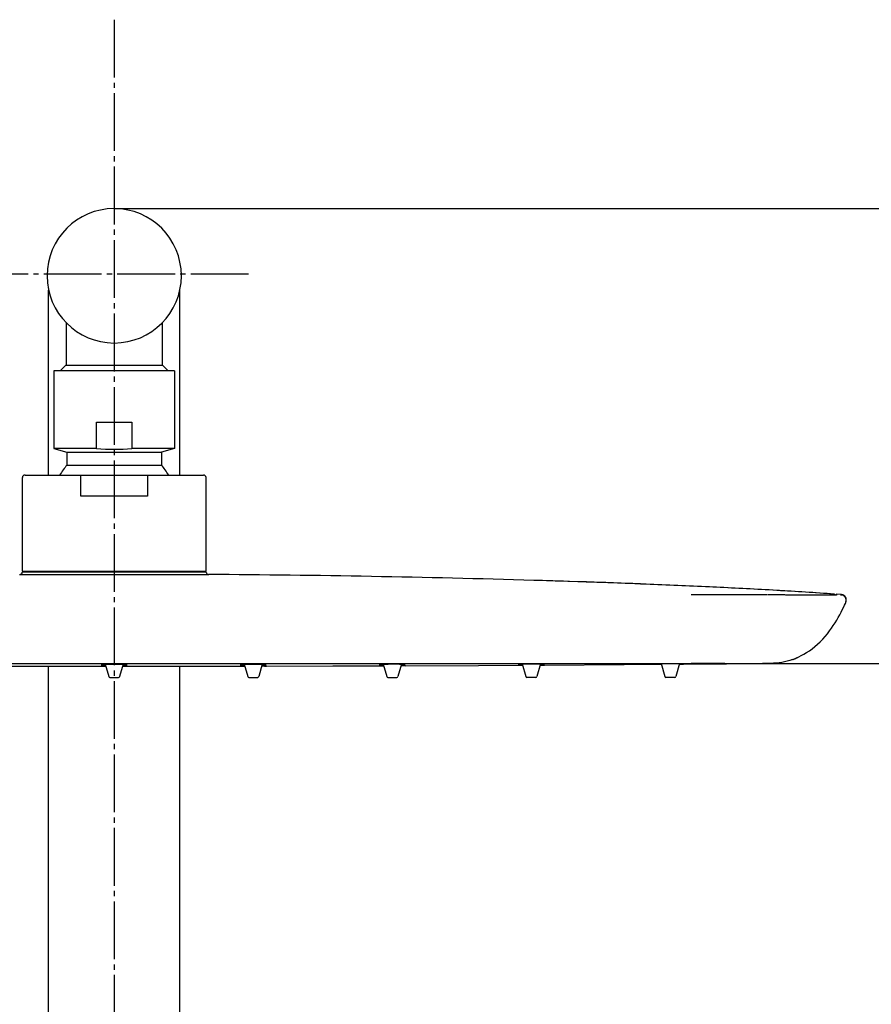
# Model space of a CAD drawing. Units: millimetres. Extents: x 0 to 2520, y 0 to 3564.
# Drawn here: x 950 to 1113, y 2085 to 2273 of the extents above; entities that cross this region are included whole.
import ezdxf

# ---------------------------------------------------------------- set-up
doc = ezdxf.new("R2010")
doc.units = ezdxf.units.MM
doc.linetypes.add('DASH_CENTER', pattern=[14, 11, -1, 1, -1])
doc.layers.add('1', color=7, linetype='Continuous')
doc.styles.add('CONVERTER_12', font='txt.shx', dxfattribs={"width": 0.9})
doc.dimstyles.new('ME10_DIM_13', dxfattribs={"dimtxt": 42, "dimasz": 42, "dimexe": 12, "dimexo": 0, "dimgap": 12, "dimtad": 1, "dimdsep": 46, "dimtxsty": 'CONVERTER_12', "dimsah": 1, "dimcen": 0.09, "dimclrd": 2, "dimclre": 2, "dimclrt": 7, "dimadec": 0, "dimazin": 0, "dimtfac": 1, "dimtdec": 4, "dimtix": 1, "dimtmove": 0, "dimatfit": 3, "dimfxl": 1, "dimtolj": 1, "dimtzin": 0, "dimarcsym": 0})
doc.dimstyles.new('ME10_DIM_14', dxfattribs={"dimtxt": 42, "dimasz": 42, "dimexe": 12, "dimexo": 0, "dimgap": 12, "dimtad": 1, "dimdsep": 46, "dimtxsty": 'CONVERTER_12', "dimsah": 1, "dimcen": 0.09, "dimclrd": 2, "dimclre": 2, "dimclrt": 7, "dimadec": 0, "dimazin": 0, "dimtfac": 1, "dimtdec": 4, "dimtix": 1, "dimtmove": 0, "dimatfit": 3, "dimfxl": 1, "dimtolj": 1, "dimtzin": 0, "dimarcsym": 0})

# ---------------------------------------------------------------- blocks, each defined once
blk = doc.blocks.new('URBAN_TOWER', base_point=(3171.6, -503.92))
at = {"color": 7, "linetype": 'Continuous'}
for p, q in [((955.8, 2186.31), (955.8, 2221.51)), ((980.8, 2186.31), (980.8, 2221.51)), ((959.15, 2215.31), (959.15, 2207.16)), ((977.45, 2215.31), (977.45, 2207.16)), ((979.8, 2206.16), (956.8, 2206.16)), ((956.8, 2206.16), (956.8, 2191.37)), ((959, 2207.16), (958, 2206.16)), ((977.6, 2207.16), (959, 2207.16)), ((977.6, 2207.16), (978.6, 2206.16)), ((979.8, 2206.16), (979.8, 2191.37)), ((964.95, 2196.37), (971.65, 2196.37)), ((964.95, 2191.37), (964.95, 2196.37)), ((971.65, 2196.37), (971.65, 2191.37)), ((956.8, 2191.37), (959.3, 2190.66)), ((964.95, 2191.37), (956.8, 2191.37)), ((979.8, 2191.37), (971.65, 2191.37)), ((979.8, 2191.37), (977.3, 2190.66)), ((959.3, 2190.66), (977.3, 2190.66)), ((959.3, 2190.66), (959.3, 2188.19)), ((977.3, 2190.66), (977.3, 2188.19)), ((959.3, 2188.19), (977.3, 2188.19)), ((950.8, 2168.01), (950.8, 2185.81)), ((951.3, 2186.31), (985.3, 2186.31)), ((961.93, 2182.31), (961.93, 2185.81)), ((974.67, 2185.81), (974.67, 2182.31)), ((985.8, 2168.01), (985.8, 2185.81)), ((974.67, 2182.31), (961.93, 2182.31)), ((950.28, 2167.35), (986.32, 2167.35)), ((968.3, 2167.83), (950.78, 2167.83)), ((950.8, 2168.01), (985.8, 2168.01)), ((969.2, 2167.82), (968.3, 2167.83)), ((983.24, 2167.83), (969.2, 2167.82)), ((985.16, 2167.83), (983.24, 2167.83)), ((985.45, 2167.83), (985.16, 2167.83)), ((985.82, 2167.83), (985.45, 2167.83)), ((1051.93, 2166.13), (1048.3, 2166.24)), ((1056.83, 2165.97), (1054.75, 2166.04)), ((1069.68, 2165.5), (1068.63, 2165.54)), ((1082.38, 2164.95), (1081.74, 2164.98)), ((1085.3, 2163.47), (1078.3, 2163.48)), ((1092.81, 2163.45), (1085.3, 2163.46)), ((1093.88, 2163.45), (1092.92, 2163.45)), ((1094.6, 2164.31), (1093.83, 2164.35)), ((1097.3, 2163.44), (1096.61, 2163.44)), ((1099.38, 2163.44), (1097.3, 2163.44)), ((1101.37, 2163.44), (1099.38, 2163.44)), ((1105.54, 2163.62), (1101.1, 2163.92)), ((1101.51, 2163.44), (1101.37, 2163.44)), ((1101.64, 2163.44), (1101.51, 2163.44)), ((1105.07, 2163.44), (1104.51, 2163.44)), ((1105.45, 2163.44), (1105.07, 2163.44)), ((1105.5, 2163.44), (1105.45, 2163.44)), ((1105.55, 2163.44), (1105.5, 2163.44)), ((1105.53, 2163.62), (1105.53, 2163.62)), ((1105.53, 2163.62), (1105.53, 2163.62)), ((1105.68, 2163.44), (1105.55, 2163.44)), ((1105.87, 2163.44), (1105.68, 2163.44)), ((1105.93, 2163.44), (1105.87, 2163.44)), ((1105.96, 2163.44), (1105.93, 2163.44)), ((1105.98, 2163.45), (1105.96, 2163.44)), ((1105.99, 2163.45), (1105.98, 2163.45)), ((1106, 2163.45), (1105.99, 2163.45)), ((1106.93, 2163.52), (1106.04, 2163.58)), ((1106.79, 2163.44), (1106.79, 2163.44)), ((1107.66, 2161.86), (1107.74, 2162.05)), ((1107.74, 2162.05), (1107.74, 2162.06)), ((1107.78, 2162.17), (1107.79, 2162.18)), ((944.3, 2149.89), (954.41, 2149.88)), ((954.41, 2149.88), (966.69, 2149.88)), ((955.8, 1989.26), (955.8, 2149.88)), ((965.81, 2149.9), (965.82, 2149.9)), ((965.81, 2149.9), (965.81, 2149.9)), ((965.82, 2149.97), (965.83, 2149.97)), ((965.82, 2149.97), (965.82, 2149.97)), ((965.82, 2149.9), (965.83, 2149.9)), ((965.83, 2150.09), (965.84, 2150.09)), ((965.83, 2150.09), (965.83, 2150.09)), ((965.83, 2149.97), (965.84, 2149.97)), ((965.83, 2149.9), (965.87, 2149.9)), ((965.84, 2150.27), (965.86, 2150.27)), ((965.84, 2150.27), (965.84, 2150.27)), ((965.84, 2150.09), (965.86, 2150.09)), ((965.84, 2149.97), (965.86, 2149.97)), ((965.86, 2150.27), (965.87, 2150.27)), ((965.86, 2150.09), (965.89, 2150.1)), ((965.86, 2149.97), (965.91, 2149.97)), ((965.87, 2150.27), (965.9, 2150.27)), ((965.87, 2149.9), (966.11, 2149.9)), ((965.89, 2150.1), (965.94, 2150.1)), ((965.9, 2150.27), (965.94, 2150.27)), ((965.91, 2149.97), (966.05, 2149.97)), ((965.94, 2150.27), (966.03, 2150.27)), ((965.94, 2150.1), (966.05, 2150.1)), ((966.03, 2150.27), (966.19, 2150.27)), ((966.05, 2150.1), (966.24, 2150.1)), ((966.05, 2149.97), (966.32, 2149.98)), ((966.11, 2149.9), (966.69, 2149.9)), ((966.19, 2150.27), (966.4, 2150.28)), ((966.24, 2150.1), (966.63, 2150.1)), ((966.29, 2149.89), (966.68, 2149.89)), ((966.32, 2149.98), (966.66, 2149.98)), ((966.4, 2150.28), (966.58, 2150.28)), ((966.58, 2150.28), (966.95, 2150.28)), ((966.58, 2150.28), (967.26, 2147.9)), ((966.95, 2150.28), (967.56, 2150.28)), ((967.56, 2150.28), (968.03, 2150.28)), ((968.03, 2150.28), (968.65, 2150.28)), ((968.65, 2150.28), (969.24, 2150.28)), ((969.24, 2150.28), (969.67, 2150.28)), ((970.02, 2150.28), (969.34, 2147.9)), ((969.67, 2150.28), (970.18, 2150.28)), ((969.91, 2149.9), (970.41, 2149.9)), ((970.31, 2149.9), (969.92, 2149.9)), ((969.94, 2149.98), (970.28, 2149.98)), ((969.97, 2150.1), (970.27, 2150.1)), ((970.18, 2150.28), (970.41, 2150.27)), ((970.27, 2150.1), (970.49, 2150.1)), ((970.28, 2149.98), (970.54, 2149.97)), ((970.41, 2150.27), (970.57, 2150.27)), ((970.41, 2149.9), (970.69, 2149.9)), ((970.49, 2150.1), (970.63, 2150.1)), ((970.54, 2149.97), (970.69, 2149.97)), ((970.57, 2150.27), (970.65, 2150.27)), ((970.63, 2150.1), (970.7, 2150.1)), ((970.65, 2150.27), (970.7, 2150.27)), ((970.69, 2149.97), (970.74, 2149.97)), ((970.69, 2149.9), (970.76, 2149.9)), ((970.7, 2150.27), (970.72, 2150.27)), ((970.7, 2150.1), (970.73, 2150.1)), ((970.73, 2150.1), (970.75, 2150.09)), ((970.74, 2149.97), (970.76, 2149.97)), ((970.75, 2150.09), (970.76, 2150.09)), ((970.76, 2150.27), (970.77, 2150.27)), ((970.76, 2150.09), (970.77, 2150.09)), ((970.76, 2149.97), (970.77, 2149.97)), ((970.76, 2149.9), (970.78, 2149.9)), ((970.77, 2150.09), (970.77, 2150.09)), ((970.78, 2149.9), (970.79, 2149.9)), ((970.78, 2149.9), (970.78, 2149.9)), ((980.8, 1989.26), (980.8, 2149.88)), ((992.31, 2149.89), (992.3, 2149.89)), ((992.31, 2149.92), (992.32, 2149.92)), ((992.31, 2149.92), (992.31, 2149.92)), ((992.41, 2149.89), (992.31, 2149.89)), ((992.32, 2149.99), (992.33, 2149.99)), ((992.32, 2149.99), (992.32, 2149.99)), ((992.32, 2149.92), (992.33, 2149.92)), ((992.33, 2150.11), (992.34, 2150.11)), ((992.33, 2150.11), (992.33, 2150.11)), ((992.33, 2149.99), (992.34, 2149.99)), ((992.33, 2149.92), (992.36, 2149.92)), ((992.34, 2150.27), (992.35, 2150.27)), ((992.34, 2150.11), (992.36, 2150.11)), ((992.34, 2149.99), (992.36, 2149.99)), ((992.35, 2150.27), (992.36, 2150.27)), ((992.36, 2150.27), (992.39, 2150.27)), ((992.36, 2150.11), (992.39, 2150.11)), ((992.36, 2149.99), (992.41, 2149.99)), ((992.36, 2149.92), (992.59, 2149.92)), ((992.39, 2150.27), (992.43, 2150.27)), ((992.39, 2150.11), (992.45, 2150.11)), ((992.4, 2149.89), (992.41, 2149.89)), ((992.41, 2149.99), (992.55, 2149.99)), ((992.51, 2149.89), (992.41, 2149.89)), ((992.43, 2150.27), (992.5, 2150.28)), ((992.45, 2150.11), (992.58, 2150.11)), ((992.5, 2150.28), (992.65, 2150.28)), ((992.5, 2149.89), (992.51, 2149.89)), ((992.8, 2149.89), (992.51, 2149.89)), ((992.55, 2149.99), (992.82, 2149.99)), ((992.58, 2150.11), (992.81, 2150.11)), ((992.59, 2149.92), (993.18, 2149.92)), ((992.65, 2150.28), (992.87, 2150.28)), ((993.19, 2149.89), (992.8, 2149.89)), ((992.81, 2150.11), (993.12, 2150.11)), ((992.82, 2149.99), (993.16, 2149.99)), ((992.87, 2150.28), (993.08, 2150.28)), ((993.08, 2150.28), (993.44, 2150.28)), ((993.08, 2150.28), (993.76, 2147.9)), ((993.44, 2150.28), (994.1, 2150.29)), ((994.1, 2150.29), (994.55, 2150.29)), ((994.55, 2150.29), (995.18, 2150.29)), ((995.18, 2150.29), (995.75, 2150.29)), ((995.75, 2150.29), (996.16, 2150.29)), ((996.52, 2150.28), (995.84, 2147.9)), ((996.16, 2150.29), (996.7, 2150.28)), ((996.42, 2149.93), (996.95, 2149.93)), ((996.81, 2149.9), (996.42, 2149.9)), ((996.44, 2150), (996.81, 2150)), ((996.48, 2150.12), (996.77, 2150.12)), ((996.7, 2150.28), (996.92, 2150.28)), ((996.77, 2150.12), (997.01, 2150.12)), ((996.81, 2150), (997.07, 2150)), ((996.97, 2149.9), (996.81, 2149.9)), ((996.92, 2150.28), (997.08, 2150.28)), ((996.95, 2149.93), (997.22, 2149.93)), ((996.96, 2149.9), (997.26, 2149.9)), ((997.01, 2150.12), (997.14, 2150.11)), ((997.07, 2150), (997.2, 2150)), ((997.08, 2150.28), (997.17, 2150.28)), ((997.14, 2150.11), (997.21, 2150.11)), ((997.17, 2150.28), (997.21, 2150.28)), ((997.2, 2150), (997.25, 2150)), ((997.21, 2150.28), (997.23, 2150.28)), ((997.21, 2150.11), (997.24, 2150.11)), ((997.22, 2149.93), (997.27, 2149.92)), ((997.23, 2150.28), (997.24, 2150.27)), ((997.24, 2150.27), (997.26, 2150.27)), ((997.24, 2150.11), (997.26, 2150.11)), ((997.25, 2150), (997.27, 2150)), ((997.26, 2150.27), (997.27, 2150.27)), ((997.26, 2150.27), (997.26, 2150.27)), ((997.26, 2150.11), (997.27, 2150.11)), ((997.26, 2149.9), (997.26, 2149.9)), ((997.3, 2149.9), (997.26, 2149.9)), ((997.27, 2150), (997.28, 2149.99)), ((997.27, 2149.92), (997.28, 2149.92)), ((997.28, 2149.99), (997.28, 2149.99)), ((997.28, 2149.92), (997.29, 2149.92)), ((997.29, 2149.92), (997.29, 2149.92)), ((997.3, 2149.9), (997.3, 2149.9)), ((1018.81, 2149.96), (1018.8, 2149.96)), ((1018.8, 2149.96), (1019.08, 2149.96)), ((1018.81, 2149.98), (1018.82, 2149.98)), ((1018.81, 2149.98), (1018.81, 2149.98)), ((1019.08, 2149.96), (1018.81, 2149.96)), ((1018.82, 2150.15), (1018.83, 2150.15)), ((1018.82, 2150.04), (1018.83, 2150.04)), ((1018.82, 2150.04), (1018.82, 2150.04)), ((1018.82, 2150.04), (1018.82, 2150.04)), ((1018.82, 2149.98), (1018.83, 2149.98)), ((1018.83, 2150.29), (1018.84, 2150.29)), ((1018.83, 2150.15), (1018.84, 2150.15)), ((1018.83, 2150.04), (1018.85, 2150.04)), ((1018.83, 2149.98), (1018.88, 2149.98)), ((1018.84, 2150.29), (1018.85, 2150.29)), ((1018.84, 2150.15), (1018.85, 2150.15)), ((1018.85, 2150.29), (1018.87, 2150.29)), ((1018.85, 2150.15), (1018.88, 2150.15)), ((1018.85, 2150.04), (1018.9, 2150.04)), ((1018.87, 2150.29), (1018.9, 2150.29)), ((1018.88, 2150.15), (1018.93, 2150.15)), ((1018.88, 2149.98), (1019.17, 2149.98)), ((1018.9, 2150.29), (1018.96, 2150.29)), ((1018.9, 2150.04), (1019.08, 2150.05)), ((1018.93, 2150.15), (1019.06, 2150.15)), ((1018.96, 2150.29), (1019.07, 2150.3)), ((1019.06, 2150.15), (1019.28, 2150.15)), ((1019.07, 2150.3), (1019.27, 2150.3)), ((1019.08, 2150.05), (1019.38, 2150.05)), ((1019.08, 2149.96), (1019.29, 2149.96)), ((1019.17, 2149.98), (1019.66, 2149.99)), ((1019.27, 2150.3), (1019.57, 2150.3)), ((1019.28, 2150.15), (1019.61, 2150.16)), ((1019.29, 2149.96), (1019.68, 2149.96)), ((1019.38, 2150.05), (1019.64, 2150.05)), ((1019.57, 2150.3), (1019.93, 2150.3)), ((1019.57, 2150.3), (1020.26, 2147.9)), ((1019.93, 2150.3), (1020.55, 2150.3)), ((1020.55, 2150.3), (1021.05, 2150.31)), ((1021.05, 2150.31), (1021.68, 2150.31)), ((1021.68, 2150.31), (1022.25, 2150.31)), ((1022.25, 2150.31), (1022.67, 2150.3)), ((1023.03, 2150.3), (1022.34, 2147.9)), ((1022.67, 2150.3), (1023.2, 2150.3)), ((1023.31, 2149.99), (1022.92, 2149.99)), ((1023.31, 2149.98), (1022.92, 2149.98)), ((1022.94, 2150), (1023.46, 2150)), ((1022.96, 2150.06), (1023.38, 2150.06)), ((1022.99, 2150.16), (1023.33, 2150.16)), ((1023.2, 2150.3), (1023.45, 2150.3)), ((1023.76, 2149.98), (1023.31, 2149.98)), ((1023.33, 2150.16), (1023.55, 2150.16)), ((1023.38, 2150.06), (1023.63, 2150.06)), ((1023.45, 2150.3), (1023.6, 2150.3)), ((1023.46, 2150), (1023.74, 2150)), ((1023.55, 2150.16), (1023.68, 2150.16)), ((1023.6, 2150.3), (1023.68, 2150.3)), ((1023.63, 2150.06), (1023.73, 2150.06)), ((1023.68, 2150.3), (1023.72, 2150.3)), ((1023.68, 2150.16), (1023.73, 2150.16)), ((1023.72, 2150.3), (1023.74, 2150.3)), ((1023.73, 2150.16), (1023.75, 2150.16)), ((1023.73, 2150.06), (1023.76, 2150.06)), ((1023.74, 2150.3), (1023.75, 2150.3)), ((1023.74, 2150), (1023.78, 2150)), ((1023.75, 2150.3), (1023.76, 2150.3)), ((1023.75, 2150.16), (1023.77, 2150.16)), ((1023.76, 2150.06), (1023.77, 2150.06)), ((1023.76, 2149.98), (1023.76, 2149.98)), ((1023.8, 2149.98), (1023.76, 2149.98)), ((1023.78, 2150.16), (1023.78, 2150.16)), ((1023.78, 2150), (1023.79, 2150)), ((1023.79, 2150), (1023.79, 2150)), ((1023.8, 2149.98), (1023.8, 2149.98)), ((1045.3, 2150.09), (1045.79, 2150.1)), ((1045.31, 2150.09), (1045.3, 2150.09)), ((1045.31, 2150.08), (1045.3, 2150.08)), ((1045.3, 2150.08), (1045.34, 2150.08)), ((1045.31, 2150.14), (1045.32, 2150.14)), ((1045.31, 2150.14), (1045.31, 2150.14)), ((1045.31, 2150.14), (1045.31, 2150.14)), ((1046.13, 2150.1), (1045.31, 2150.09)), ((1045.41, 2150.08), (1045.31, 2150.08)), ((1045.32, 2150.32), (1045.33, 2150.32)), ((1045.32, 2150.22), (1045.33, 2150.22)), ((1045.32, 2150.22), (1045.32, 2150.22)), ((1045.32, 2150.14), (1045.34, 2150.14)), ((1045.32, 2150.14), (1045.32, 2150.14)), ((1045.33, 2150.32), (1045.34, 2150.32)), ((1045.33, 2150.22), (1045.34, 2150.22)), ((1045.34, 2150.32), (1045.35, 2150.32)), ((1045.34, 2150.22), (1045.35, 2150.22)), ((1045.34, 2150.14), (1045.39, 2150.14)), ((1045.34, 2150.08), (1045.63, 2150.08)), ((1045.35, 2150.32), (1045.38, 2150.32)), ((1045.35, 2150.22), (1045.4, 2150.22)), ((1045.38, 2150.32), (1045.43, 2150.32)), ((1045.39, 2150.14), (1045.56, 2150.14)), ((1045.4, 2150.22), (1045.53, 2150.22)), ((1045.61, 2150.08), (1045.41, 2150.08)), ((1045.43, 2150.32), (1045.56, 2150.33)), ((1045.53, 2150.22), (1045.73, 2150.22)), ((1045.56, 2150.33), (1045.78, 2150.33)), ((1045.56, 2150.14), (1045.61, 2150.14)), ((1045.61, 2150.14), (1045.66, 2150.14)), ((1045.63, 2150.08), (1045.79, 2150.08)), ((1045.66, 2150.14), (1045.69, 2150.14)), ((1045.69, 2150.14), (1045.72, 2150.14)), ((1045.72, 2150.14), (1045.76, 2150.14)), ((1045.73, 2150.22), (1045.81, 2150.22)), ((1045.76, 2150.14), (1046.11, 2150.15)), ((1045.78, 2150.33), (1046.06, 2150.33)), ((1045.79, 2150.1), (1046.13, 2150.1)), ((1045.79, 2150.08), (1046.13, 2150.08)), ((1045.81, 2150.22), (1046.09, 2150.22)), ((1046.06, 2150.33), (1046.44, 2150.33)), ((1046.06, 2150.33), (1046.76, 2147.9)), ((1046.44, 2150.33), (1046.86, 2150.33)), ((1046.86, 2150.33), (1047.8, 2150.34)), ((1047.8, 2150.34), (1048.75, 2150.34)), ((1048.75, 2150.34), (1049.16, 2150.34)), ((1049.54, 2150.34), (1048.84, 2147.9)), ((1049.16, 2150.34), (1049.65, 2150.34)), ((1049.47, 2150.1), (1050.02, 2150.1)), ((1049.48, 2150.12), (1050.3, 2150.12)), ((1049.82, 2150.12), (1049.48, 2150.11)), ((1049.51, 2150.23), (1049.56, 2150.23)), ((1049.56, 2150.23), (1049.61, 2150.23)), ((1049.61, 2150.23), (1049.69, 2150.23)), ((1049.65, 2150.34), (1049.95, 2150.33)), ((1049.69, 2150.23), (1049.73, 2150.23)), ((1049.73, 2150.23), (1049.8, 2150.23)), ((1049.8, 2150.23), (1049.88, 2150.23)), ((1050.3, 2150.12), (1049.82, 2150.12)), ((1050.02, 2150.1), (1049.82, 2150.1)), ((1049.83, 2150.16), (1049.87, 2150.16)), ((1049.87, 2150.16), (1049.9, 2150.16)), ((1049.88, 2150.23), (1050.12, 2150.23)), ((1049.9, 2150.16), (1049.95, 2150.16)), ((1049.95, 2150.33), (1050.15, 2150.33)), ((1049.95, 2150.16), (1049.99, 2150.16)), ((1049.99, 2150.16), (1050.05, 2150.16)), ((1050.02, 2150.1), (1050.3, 2150.11)), ((1050.3, 2150.11), (1050.02, 2150.1)), ((1050.05, 2150.16), (1050.23, 2150.16)), ((1050.12, 2150.23), (1050.22, 2150.23)), ((1050.15, 2150.33), (1050.21, 2150.33)), ((1050.21, 2150.33), (1050.25, 2150.33)), ((1050.22, 2150.23), (1050.26, 2150.23)), ((1050.23, 2150.16), (1050.27, 2150.16)), ((1050.25, 2150.33), (1050.26, 2150.33)), ((1050.26, 2150.33), (1050.27, 2150.33)), ((1050.26, 2150.23), (1050.27, 2150.23)), ((1050.27, 2150.23), (1050.28, 2150.23)), ((1050.27, 2150.16), (1050.28, 2150.16)), ((1050.28, 2150.33), (1050.28, 2150.33)), ((1050.28, 2150.23), (1050.28, 2150.23)), ((1050.3, 2150.12), (1050.3, 2150.12)), ((1050.3, 2150.11), (1050.3, 2150.11)), ((1071.81, 2150.28), (1071.8, 2150.28)), ((1071.8, 2150.28), (1072.29, 2150.28)), ((1071.8, 2150.25), (1072.29, 2150.26)), ((1071.81, 2150.25), (1071.8, 2150.25)), ((1071.81, 2150.24), (1071.8, 2150.24)), ((1071.81, 2150.37), (1071.82, 2150.37)), ((1071.81, 2150.37), (1071.81, 2150.37)), ((1071.81, 2150.37), (1071.81, 2150.37)), ((1071.81, 2150.31), (1071.82, 2150.31)), ((1071.81, 2150.31), (1071.81, 2150.31)), ((1071.81, 2150.31), (1071.81, 2150.31)), ((1072.57, 2150.28), (1071.81, 2150.28)), ((1072.58, 2150.26), (1071.81, 2150.25)), ((1071.91, 2150.25), (1071.81, 2150.24)), ((1071.82, 2150.37), (1071.83, 2150.37)), ((1071.82, 2150.31), (1071.84, 2150.32)), ((1071.83, 2150.37), (1071.84, 2150.37)), ((1071.84, 2150.37), (1071.9, 2150.37)), ((1071.84, 2150.32), (1071.95, 2150.32)), ((1071.88, 2150.25), (1072.13, 2150.25)), ((1071.9, 2150.37), (1072.07, 2150.37)), ((1072.12, 2150.25), (1071.91, 2150.25)), ((1071.95, 2150.32), (1072, 2150.32)), ((1072, 2150.32), (1072.04, 2150.32)), ((1072.04, 2150.32), (1072.07, 2150.32)), ((1072.07, 2150.37), (1072.13, 2150.37)), ((1072.07, 2150.32), (1072.09, 2150.32)), ((1072.09, 2150.32), (1072.12, 2150.32)), ((1072.12, 2150.32), (1072.15, 2150.32)), ((1072.13, 2150.37), (1072.18, 2150.37)), ((1072.13, 2150.25), (1072.29, 2150.25)), ((1072.15, 2150.32), (1072.18, 2150.32)), ((1072.18, 2150.37), (1072.23, 2150.37)), ((1072.18, 2150.32), (1072.21, 2150.32)), ((1072.23, 2150.37), (1072.27, 2150.37)), ((1072.27, 2150.37), (1072.31, 2150.37)), ((1072.29, 2150.28), (1072.57, 2150.28)), ((1072.29, 2150.26), (1072.58, 2150.26)), ((1072.29, 2150.25), (1072.58, 2150.25)), ((1072.31, 2150.37), (1072.35, 2150.37)), ((1072.32, 2150.32), (1072.36, 2150.32)), ((1072.35, 2150.37), (1072.95, 2150.37)), ((1072.36, 2150.32), (1072.56, 2150.32)), ((1072.55, 2150.37), (1073.26, 2147.9)), ((1072.95, 2150.37), (1074.3, 2150.38)), ((1074.3, 2150.38), (1075.25, 2150.38)), ((1075.25, 2150.38), (1076.08, 2150.38)), ((1076.05, 2150.38), (1075.34, 2147.9)), ((1076.03, 2150.3), (1076.8, 2150.31)), ((1076.32, 2150.3), (1076.03, 2150.3)), ((1076.03, 2150.28), (1076.8, 2150.29)), ((1076.03, 2150.28), (1076.8, 2150.28)), ((1076.32, 2150.28), (1076.03, 2150.28)), ((1076.04, 2150.34), (1076.8, 2150.34)), ((1076.31, 2150.33), (1076.04, 2150.33)), ((1076.8, 2150.34), (1076.31, 2150.33)), ((1076.8, 2150.31), (1076.32, 2150.3)), ((1076.8, 2150.29), (1076.32, 2150.28)), ((1076.8, 2150.28), (1076.32, 2150.28)), ((1076.39, 2150.38), (1076.42, 2150.38)), ((1076.42, 2150.38), (1076.45, 2150.38)), ((1076.45, 2150.38), (1076.48, 2150.38)), ((1076.48, 2150.38), (1076.51, 2150.38)), ((1076.51, 2150.38), (1076.53, 2150.38)), ((1076.53, 2150.38), (1076.56, 2150.38)), ((1076.56, 2150.38), (1076.6, 2150.38)), ((1076.6, 2150.38), (1076.74, 2150.38)), ((1076.74, 2150.38), (1076.77, 2150.38)), ((1076.77, 2150.38), (1076.78, 2150.38)), ((1076.8, 2150.28), (1093.3, 2150.42)), ((1076.8, 2150.34), (1076.8, 2150.34)), ((1076.8, 2150.31), (1076.8, 2150.31)), ((1076.8, 2150.29), (1076.8, 2150.29)), ((1076.8, 2150.28), (1076.8, 2150.28)), ((1084.69, 2150.42), (1078.3, 2150.42)), ((1084.69, 2150.41), (1091.87, 2150.41)), ((1091.87, 2150.42), (1093.3, 2150.42)), ((1093.02, 2150.42), (1091.87, 2150.42)), ((1093.3, 2150.42), (1093.02, 2150.42)), ((1093.42, 2150.42), (1093.3, 2150.42)), ((967.45, 2147.76), (969.15, 2147.76)), ((993.95, 2147.76), (995.65, 2147.76)), ((1020.45, 2147.76), (1022.15, 2147.76)), ((1048.65, 2147.76), (1046.95, 2147.76)), ((1075.15, 2147.76), (1073.45, 2147.76))]:
    blk.add_line(p, q, dxfattribs=at)
for points in [[(1101.1, 2163.92), (1095.12, 2164.28), (1088.99, 2164.62), (1082.87, 2164.92), (1076.79, 2165.2), (1070.63, 2165.46), (1064.44, 2165.7), (1058.26, 2165.92), (1051.93, 2166.13)], [(1094.42, 2163.45), (1094.2, 2163.45), (1094.09, 2163.45), (1093.98, 2163.45), (1093.88, 2163.45)], [(1095.28, 2163.45), (1095.06, 2163.45), (1094.96, 2163.45), (1094.85, 2163.45), (1094.74, 2163.45), (1094.64, 2163.45), (1094.53, 2163.45), (1094.42, 2163.45)], [(1096.31, 2163.44), (1096.11, 2163.45), (1096, 2163.45), (1095.9, 2163.45), (1095.8, 2163.45), (1095.69, 2163.45), (1095.59, 2163.45), (1095.49, 2163.45), (1095.38, 2163.45), (1095.28, 2163.45)], [(1096.61, 2163.44), (1096.41, 2163.44), (1096.31, 2163.44)], [(1102.27, 2163.44), (1102.15, 2163.44), (1102.09, 2163.44), (1102.03, 2163.44), (1101.97, 2163.44), (1101.9, 2163.44), (1101.84, 2163.44), (1101.77, 2163.44), (1101.71, 2163.44), (1101.64, 2163.44)], [(1102.79, 2163.44), (1102.68, 2163.44), (1102.62, 2163.44), (1102.57, 2163.44), (1102.51, 2163.44), (1102.45, 2163.44), (1102.39, 2163.44), (1102.33, 2163.44), (1102.27, 2163.44)], [(1103.26, 2163.44), (1103.16, 2163.44), (1103.11, 2163.44), (1103.06, 2163.44), (1103.01, 2163.44), (1102.95, 2163.44), (1102.9, 2163.44), (1102.85, 2163.44), (1102.79, 2163.44)], [(1103.59, 2163.44), (1103.5, 2163.44), (1103.45, 2163.44), (1103.41, 2163.44), (1103.36, 2163.44), (1103.31, 2163.44), (1103.26, 2163.44)], [(1103.9, 2163.44), (1103.82, 2163.44), (1103.77, 2163.44), (1103.73, 2163.44), (1103.68, 2163.44), (1103.64, 2163.44), (1103.59, 2163.44)], [(1104.14, 2163.44), (1104.06, 2163.44), (1104.02, 2163.44), (1103.98, 2163.44), (1103.94, 2163.44), (1103.9, 2163.44)], [(1104.33, 2163.44), (1104.26, 2163.44), (1104.22, 2163.44), (1104.18, 2163.44), (1104.14, 2163.44)], [(1104.51, 2163.44), (1104.44, 2163.44), (1104.4, 2163.44), (1104.37, 2163.44), (1104.33, 2163.44)], [(1097.58, 2151.14), (1097.95, 2151.28), (1098.36, 2151.45), (1098.8, 2151.65), (1099.27, 2151.89), (1099.77, 2152.16), (1100.28, 2152.47), (1100.81, 2152.82), (1101.33, 2153.21), (1101.85, 2153.63), (1102.36, 2154.08), (1102.86, 2154.55), (1103.34, 2155.05), (1103.79, 2155.56), (1104.23, 2156.08), (1104.63, 2156.6), (1105.01, 2157.12), (1105.37, 2157.64), (1105.7, 2158.16), (1106.02, 2158.67), (1106.31, 2159.18), (1106.59, 2159.67), (1106.84, 2160.16), (1107.08, 2160.63), (1107.29, 2161.07), (1107.48, 2161.48), (1107.66, 2161.86)], [(1107.72, 2162.02), (1107.76, 2162.1), (1107.78, 2162.17)], [(965.81, 2149.9), (965.81, 2149.9), (965.81, 2149.9)], [(965.82, 2150.09), (965.82, 2150.09), (965.82, 2150.09), (965.83, 2150.09)], [(965.82, 2149.97), (965.82, 2149.97), (965.82, 2149.97)], [(965.83, 2150.27), (965.83, 2150.27), (965.83, 2150.27), (965.83, 2150.27), (965.84, 2150.27)], [(969.91, 2149.88), (982.19, 2149.88), (992.3, 2149.89)], [(970.72, 2150.27), (970.74, 2150.27), (970.75, 2150.27)], [(970.75, 2150.27), (970.76, 2150.27), (970.76, 2150.27)], [(970.77, 2149.97), (970.78, 2149.97), (970.78, 2149.97)], [(992.32, 2150.11), (992.32, 2150.11), (992.32, 2150.11), (992.33, 2150.11)], [(992.32, 2149.99), (992.32, 2149.99), (992.32, 2149.99)], [(992.33, 2150.27), (992.33, 2150.27), (992.33, 2150.27), (992.33, 2150.27), (992.34, 2150.27)], [(997.27, 2150.11), (997.27, 2150.11), (997.28, 2150.11)], [(997.3, 2149.9), (1009.97, 2149.93), (1018.8, 2149.96)], [(1018.82, 2150.29), (1018.82, 2150.29), (1018.83, 2150.29), (1018.83, 2150.29), (1018.83, 2150.29)], [(1018.82, 2150.15), (1018.82, 2150.15), (1018.82, 2150.15), (1018.82, 2150.15), (1018.82, 2150.15), (1018.82, 2150.15)], [(1018.82, 2150.04), (1018.82, 2150.04), (1018.82, 2150.04), (1018.82, 2150.04), (1018.82, 2150.04)], [(1023.76, 2150.3), (1023.77, 2150.3), (1023.77, 2150.3)], [(1023.77, 2150.16), (1023.77, 2150.16), (1023.78, 2150.16)], [(1023.77, 2150.06), (1023.78, 2150.06), (1023.78, 2150.06)], [(1023.8, 2149.98), (1037.75, 2150.04), (1045.3, 2150.08)], [(1045.32, 2150.32), (1045.32, 2150.32), (1045.32, 2150.32), (1045.32, 2150.32), (1045.32, 2150.32), (1045.32, 2150.32)], [(1045.32, 2150.22), (1045.32, 2150.22), (1045.32, 2150.22), (1045.32, 2150.22)], [(1049.49, 2150.16), (1049.81, 2150.16), (1049.83, 2150.16)], [(1050.27, 2150.33), (1050.28, 2150.33), (1050.28, 2150.33)], [(1050.28, 2150.16), (1050.29, 2150.16), (1050.29, 2150.16)], [(1050.3, 2150.11), (1065.52, 2150.2), (1071.8, 2150.24)], [(1072.21, 2150.32), (1072.25, 2150.32), (1072.26, 2150.32)], [(1072.26, 2150.32), (1072.3, 2150.32), (1072.32, 2150.32)], [(1076.08, 2150.38), (1076.12, 2150.38), (1076.14, 2150.38)], [(1076.14, 2150.38), (1076.18, 2150.38), (1076.2, 2150.38), (1076.22, 2150.38)], [(1076.22, 2150.38), (1076.26, 2150.38), (1076.28, 2150.38)], [(1076.28, 2150.38), (1076.32, 2150.38), (1076.33, 2150.38)], [(1076.33, 2150.38), (1076.37, 2150.38), (1076.39, 2150.38)], [(1076.78, 2150.38), (1076.79, 2150.38), (1076.79, 2150.38)]]:
    blk.add_lwpolyline(points, dxfattribs=at)
for centre, radius, start, end in [((968.3, 2224.26), 12.8, 90, 0), ((968.3, 2224.26), 12.8, 0, 90), ((968.3, 2231.55), 40.32, 265.2276, 274.7724), ((968.3, 2180.26), 12, 138.5904, 149.7065), ((968.3, 2180.26), 12, 30.2935, 41.4096), ((951.3, 2185.81), 0.5, 90, 180), ((985.3, 2185.81), 0.5, 0, 90), ((950.28, 2167.85), 0.5, 270.3852, 356.8626), ((985.62, 2167.82), 0.2, 3.1401, 71.8051), ((986.32, 2167.85), 0.5, 183.1741, 269.6148), ((969.01, -517.76), 2685.17, 88.30773, 89.63066), ((979.63, -141.23), 2308.49, 88.13509, 88.29518), ((989.11, 138.3), 2028.81, 87.75375, 88.08709), ((1004.42, 518.48), 1648.31, 87.31119, 87.73093), ((1024.39, 934.28), 1232.04, 86.76891, 87.30231), ((1049.32, 1363.69), 801.9, 85.97964, 86.76262), ((1105.5, 2163.29), 0.195, 50.1861, 88.5655), ((1105.52, 2163.42), 0.195, 0.965, 88.5882), ((1106.03, 2163.39), 0.196, 87.1219, 163.9133), ((1106.82, 2162.46), 0.999, 336.2007, 88.6513), ((1106.85, 2162.52), 0.999, 336.2976, 85.9179), ((1106.84, 2162.49), 0.999, 337.1274, 338.4266), ((1093.3, 2164.07), 13.66, 269.9997, 270.5127), ((1093.37, 2162.97), 12.55, 289.5616, 290.7611), ((1093.32, 2163.11), 12.7, 290.7671, 294.5541), ((1093.25, 2163.26), 12.87, 294.547, 294.8846), ((967.45, 2147.96), 0.2, 196, 270), ((969.15, 2147.96), 0.2, 270, 344), ((993.95, 2147.96), 0.2, 196, 270), ((995.65, 2147.96), 0.2, 270, 344), ((1020.45, 2147.96), 0.2, 196, 270), ((1022.15, 2147.96), 0.2, 270, 344), ((1046.95, 2147.96), 0.2, 196, 270), ((1048.65, 2147.96), 0.2, 270, 344), ((1073.45, 2147.96), 0.2, 196, 270), ((1075.15, 2147.96), 0.2, 270, 344)]:
    blk.add_arc(centre, radius, start, end, dxfattribs=at)
for points, knots in [([(961.93, 2185.81), (961.93, 2185.86), (961.94, 2185.98), (961.96, 2186.13), (961.96, 2186.26), (962.01, 2186.29), (962.03, 2186.31)], [0, 0, 0, 0, 0.1667495, 0.3564128, 0.4550275, 0.5246687, 0.5246687, 0.5246687, 0.5246687]), ([(974.57, 2186.31), (974.59, 2186.29), (974.64, 2186.26), (974.64, 2186.13), (974.66, 2185.98), (974.67, 2185.86), (974.67, 2185.81)], [0, 0, 0, 0, 0.0696411, 0.1682555, 0.357919, 0.5246687, 0.5246687, 0.5246687, 0.5246687]), ([(1106.79, 2163.44), (1106.8, 2163.44), (1106.82, 2163.44), (1106.83, 2163.44), (1106.84, 2163.45), (1106.85, 2163.45), (1106.85, 2163.45)], [0, 0, 0, 0, 0.02319759, 0.04565917, 0.05200395, 0.05839592, 0.05839592, 0.05839592, 0.05839592]), ([(966.69, 2149.9), (966.63, 2149.9), (966.52, 2149.9), (966.31, 2149.9), (966.08, 2149.9), (965.9, 2149.9), (965.81, 2149.9)], [0, 0, 0, 0, 0.1724908, 0.3449854, 0.6139783, 0.8829432, 0.8829432, 0.8829432, 0.8829432]), ([(965.81, 2149.9), (965.81, 2149.9), (965.81, 2149.9), (965.81, 2149.9), (965.82, 2149.89), (965.84, 2149.89), (965.87, 2149.89), (965.89, 2149.89), (965.91, 2149.89), (965.92, 2149.89), (965.93, 2149.89), (965.94, 2149.89), (965.96, 2149.89), (965.97, 2149.9), (965.99, 2149.9), (966.02, 2149.9), (966.06, 2149.9), (966.09, 2149.9), (966.13, 2149.9), (966.17, 2149.9), (966.21, 2149.89), (966.25, 2149.89), (966.27, 2149.89), (966.29, 2149.89)], [0, 0, 0, 0, 0.0002237, 0.0020848, 0.0049266, 0.0356214, 0.0609944, 0.0818842, 0.0991303, 0.1135689, 0.1260246, 0.1372998, 0.1481717, 0.1594051, 0.1859801, 0.2167151, 0.250813, 0.2874478, 0.3257794, 0.3649607, 0.4041418, 0.442473, 0.4791075, 0.4791075, 0.4791075, 0.4791075]), ([(969.91, 2149.89), (970.04, 2149.89), (970.3, 2149.89), (970.53, 2149.89), (970.87, 2149.9), (970.51, 2149.9), (970.39, 2149.9), (970.31, 2149.9)], [0, 0, 0, 0, 0.375247, 0.750494, 0.873126, 1.066314, 1.341167, 1.341167, 1.341167, 1.341167]), ([(1022.91, 2150), (1023.04, 2150), (1023.3, 2150), (1023.53, 2150), (1023.87, 2150), (1023.51, 2150), (1023.39, 2150), (1023.31, 2149.99)], [0, 0, 0, 0, 0.375076, 0.750151, 0.872794, 1.066081, 1.341143, 1.341143, 1.341143, 1.341143]), ([(1097.58, 2151.14), (1096.91, 2150.94), (1095.56, 2150.52), (1094.14, 2150.45), (1093.42, 2150.42)], [0, 0, 0, 0, 2.075285, 4.232179, 4.232179, 4.232179, 4.232179])]:
    blk.add_open_spline(points, degree=3, knots=knots, dxfattribs=at)
blk = doc.blocks.new('*D75')
at = {"layer": '1', "color": 2, "linetype": 'Continuous'}
for p, q in [((968.3, 2237.06), (1345.75, 2237.06)), ((1333.75, 2237.06), (1333.75, 1573)), ((1333.75, 1296), (1333.75, 1243.86)), ((1009.3, 1243.86), (1345.75, 1243.86))]:
    blk.add_line(p, q, dxfattribs=at)
at = {"layer": '1', "color": 2}
for points in [[(1339.28, 2195.06), (1328.22, 2195.06), (1333.75, 2237.06)], [(1328.22, 1285.86), (1339.28, 1285.86), (1333.75, 1243.86)]]:
    blk.add_solid(points, dxfattribs=at)
at = {"layer": '1', "color": 7, "insert": (1321.75, 1671.66), "char_height": 42, "attachment_point": 7, "rotation": 90, "line_spacing_factor": 0.60024, "style": 'CONVERTER_12'}
blk.add_mtext('993', dxfattribs=at)
blk = doc.blocks.new('*D76')
at = {"layer": '1', "color": 2, "linetype": 'Continuous'}
for p, q in [((844.73, 2150.42), (1249.75, 2150.42)), ((1237.75, 1573), (1237.75, 2150.42)), ((1237.75, 1243.86), (1237.75, 1296)), ((1009.3, 1243.86), (1249.75, 1243.86))]:
    blk.add_line(p, q, dxfattribs=at)
at = {"layer": '1', "color": 2}
for points in [[(1243.28, 2108.42), (1232.22, 2108.42), (1237.75, 2150.42)], [(1232.22, 1285.86), (1243.28, 1285.86), (1237.75, 1243.86)]]:
    blk.add_solid(points, dxfattribs=at)
at = {"layer": '1', "color": 7, "insert": (1225.75, 1617.43), "char_height": 42, "attachment_point": 7, "rotation": 90, "line_spacing_factor": 0.60024, "style": 'CONVERTER_12'}
blk.add_mtext('907', dxfattribs=at)

msp = doc.modelspace()

# ---------------------------------------------------------------- linework, layer by layer
at = {"layer": '1', "color": 2, "linetype": 'DASH_CENTER'}
for p, q in [((968.3, 2273.056), (968.3, 903.564)), ((993.893, 2224.556), (942.707, 2224.556))]:
    msp.add_line(p, q, dxfattribs=at)

# ---------------------------------------------------------------- block references
msp.add_blockref('URBAN_TOWER', (3171.599, -503.924))

# ---------------------------------------------------------------- dimensions: what is measured, and where the dimension line sits
at = {"layer": '1'}
for base, p1, p2, text, dimstyle, picture, middle in [((1333.747, 2237.056), (1009.3, 1243.856), (968.3, 2237.056), '993', 'ME10_DIM_13', '*D75', (1300.747, 1722.059)), ((1237.747, 1243.856), (844.73, 2150.416), (1009.3, 1243.856), '907', 'ME10_DIM_14', '*D76', (1204.747, 1667.826))]:
    dim = msp.add_linear_dim(base=base, p1=p1, p2=p2, angle=90, text=text, dimstyle=dimstyle, dxfattribs=at)
    dim.commit()
    dim.dimension.update_dxf_attribs({"geometry": picture, "text_midpoint": middle, "text_rotation": 90})

doc.saveas('drawing.dxf')
